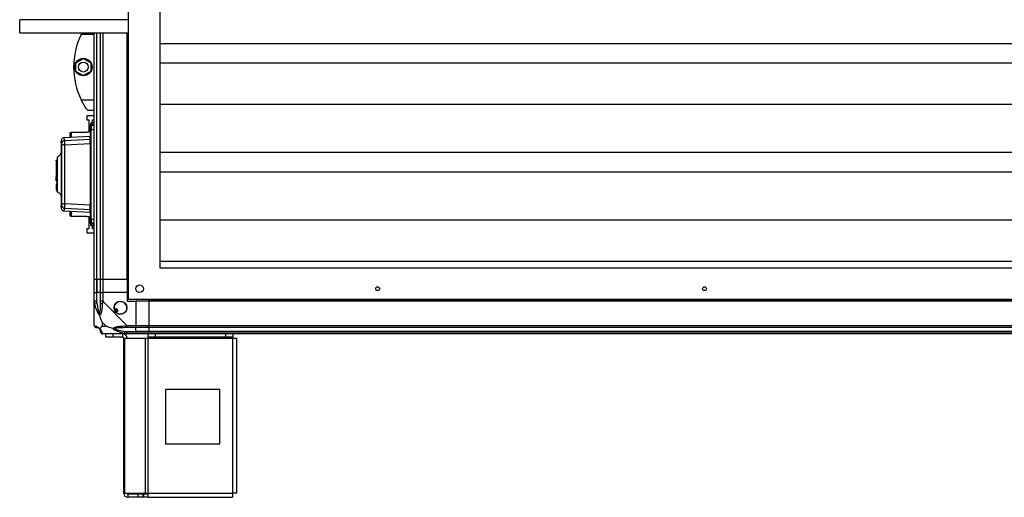
# Model space of a CAD drawing. Units: millimetres. Extents: x 300 to 6712, y 236 to 3685.
# Drawn here: x 1384 to 2288, y 1381 to 1819 of the extents above; entities that cross this region are included whole.
import ezdxf

# ---------------------------------------------------------------- set-up
doc = ezdxf.new("R2010")
doc.units = ezdxf.units.MM

msp = doc.modelspace()

# ---------------------------------------------------------------- linework, layer by layer
at = {"linetype": 'Continuous', "lineweight": 25}
for p, q in [((1484.34, 1562.29), (1484.34, 2414.29)), ((1513.34, 1591.29), (1513.34, 2385.29)), ((1484.34, 1819.29), (1384.34, 1819.29)), ((1384.34, 1813.29), (1384.34, 1819.29)), ((1384.34, 1807.29), (1384.34, 1813.29)), ((1384.34, 1807.29), (1484.34, 1807.29)), ((1440.81, 1805.79), (1441.58, 1807.29)), ((1452.84, 1805.79), (1440.81, 1805.79)), ((1452.84, 1580.79), (1452.84, 1807.29)), ((1454.84, 1807.29), (1454.84, 1580.79)), ((1455.09, 1580.79), (1455.09, 1807.29)), ((1458.59, 1580.79), (1458.59, 1807.29)), ((1460.59, 1807.29), (1460.59, 1580.79)), ((1482.84, 1580.79), (1482.84, 1807.29)), ((1483.19, 1580.79), (1483.19, 1807.29)), ((3112.34, 1797.26), (1513.34, 1797.26)), ((1435.94, 1779.72), (1442.74, 1783.64)), ((1442.74, 1783.64), (1449.54, 1779.72)), ((1435.94, 1771.86), (1435.94, 1779.72)), ((1442.74, 1767.94), (1435.94, 1771.86)), ((1449.54, 1771.86), (1442.74, 1767.94)), ((1449.54, 1779.72), (1449.54, 1771.86)), ((3112.34, 1779.32), (1513.34, 1779.32)), ((1440.81, 1745.79), (1452.84, 1745.79)), ((1452.84, 1735.79), (1446.84, 1735.79)), ((3112.34, 1741.49), (1513.34, 1741.49)), ((1446.09, 1730.97), (1446.09, 1727.22)), ((1452.84, 1730.97), (1446.09, 1730.97)), ((1446.09, 1727.22), (1447.84, 1727.22)), ((1447.84, 1727.22), (1447.84, 1715.97)), ((1451.09, 1727.22), (1452.84, 1727.22)), ((1451.09, 1724.29), (1451.09, 1727.22)), ((1449.34, 1722.41), (1449.34, 1722.4)), ((1449.38, 1722.41), (1449.34, 1722.41)), ((1449.34, 1721.63), (1449.34, 1722.23)), ((1452.84, 1724.29), (1449.84, 1724.29)), ((1449.84, 1724.29), (1449.84, 1722.9)), ((1449.84, 1722.9), (1452.84, 1722.9)), ((1449.84, 1722.9), (1449.84, 1722.73)), ((1449.84, 1722.73), (1449.84, 1722.13)), ((1452.84, 1722.73), (1449.84, 1722.73)), ((1449.84, 1722.13), (1449.84, 1718.61)), ((1452.84, 1722.13), (1449.84, 1722.13)), ((1449.84, 1718.61), (1452.84, 1718.61)), ((1448.86, 1712.11), (1425.16, 1710.87)), ((1425.28, 1710.84), (1425.28, 1710.85)), ((1425.68, 1708.48), (1449.14, 1709.59)), ((1430.64, 1711.15), (1430.64, 1715.82)), ((1430.64, 1715.82), (1431.64, 1715.82)), ((1431.64, 1715.82), (1431.64, 1711.21)), ((1446.09, 1715.82), (1431.64, 1715.82)), ((1446.09, 1715.97), (1446.09, 1715.82)), ((1447.84, 1715.97), (1446.09, 1715.97)), ((1448.86, 1710.68), (1448.86, 1712.11)), ((1422.34, 1707.51), (1422.34, 1697.87)), ((1422.4, 1707.51), (1422.4, 1707.53)), ((1425.74, 1704.42), (1449.14, 1705.56)), ((1449.14, 1707.63), (1449.34, 1707.64)), ((1417.94, 1690.34), (1418.34, 1690.34)), ((1417.94, 1689.79), (1417.94, 1690.34)), ((3112.34, 1697.26), (1513.34, 1697.26)), ((1418.34, 1689.79), (1417.94, 1689.79)), ((1417.94, 1689.79), (1417.94, 1675.12)), ((1449.14, 1682.58), (1449.34, 1682.58)), ((1417.94, 1675.12), (1418.34, 1675.12)), ((1417.94, 1674.99), (1417.94, 1675.12)), ((1418.34, 1674.99), (1417.94, 1674.99)), ((1417.94, 1671.42), (1417.94, 1674.99)), ((1418.34, 1680.29), (1418.84, 1680.29)), ((1449.14, 1677.93), (1449.34, 1677.93)), ((1449.14, 1672.64), (1449.34, 1672.64)), ((1449.14, 1672), (1449.34, 1672)), ((3112.34, 1679.32), (1513.34, 1679.32)), ((1417.94, 1671.42), (1418.34, 1671.42)), ((1417.94, 1668.29), (1417.94, 1665.49)), ((1418.34, 1668.29), (1417.94, 1668.29)), ((1418.34, 1665.49), (1417.94, 1665.49)), ((1417.94, 1665.49), (1417.94, 1664.99)), ((1418.34, 1664.99), (1417.94, 1664.99)), ((1417.94, 1664.99), (1417.94, 1663.09)), ((1417.94, 1663.09), (1418.34, 1663.09)), ((1422.34, 1656.67), (1422.34, 1647.07)), ((1422.4, 1647.06), (1422.4, 1647.07)), ((1425.68, 1646.1), (1449.14, 1644.99)), ((1449.14, 1649.02), (1425.74, 1650.16)), ((1449.34, 1646.94), (1449.14, 1646.95)), ((1425.16, 1643.71), (1448.86, 1642.47)), ((1425.28, 1643.73), (1425.28, 1643.74)), ((1430.64, 1638.77), (1430.64, 1643.43)), ((1431.64, 1638.77), (1430.64, 1638.77)), ((1431.64, 1643.38), (1431.64, 1638.77)), ((1431.64, 1638.77), (1446.09, 1638.77)), ((1446.09, 1638.77), (1446.09, 1638.62)), ((1446.09, 1638.62), (1447.84, 1638.62)), ((1447.84, 1638.62), (1447.84, 1627.37)), ((1448.86, 1642.47), (1448.86, 1643.9)), ((1452.84, 1635.89), (1449.84, 1635.89)), ((1449.84, 1635.89), (1449.84, 1632.36)), ((1446.09, 1627.37), (1446.09, 1623.62)), ((1447.84, 1627.37), (1446.09, 1627.37)), ((1449.34, 1632.26), (1449.34, 1632.86)), ((1452.84, 1632.36), (1449.84, 1632.36)), ((1449.84, 1632.36), (1449.84, 1631.76)), ((1449.84, 1631.76), (1452.84, 1631.76)), ((1449.84, 1631.76), (1449.84, 1631.68)), ((1452.84, 1631.68), (1449.84, 1631.68)), ((1449.84, 1631.68), (1449.84, 1630.29)), ((1449.84, 1630.29), (1452.84, 1630.29)), ((1451.09, 1627.37), (1451.09, 1630.29)), ((1452.84, 1627.37), (1451.09, 1627.37)), ((3112.34, 1635.09), (1513.34, 1635.09)), ((1446.09, 1623.62), (1452.84, 1623.62)), ((3112.34, 1597.26), (1513.34, 1597.26)), ((3112.34, 1591.29), (1513.34, 1591.29)), ((1454.84, 1580.79), (1452.84, 1580.79)), ((1452.84, 1568.79), (1452.84, 1580.79)), ((1455.09, 1580.79), (1454.84, 1580.79)), ((1454.84, 1580.79), (1454.84, 1568.79)), ((1458.59, 1580.79), (1455.09, 1580.79)), ((1455.09, 1580.79), (1455.09, 1568.79)), ((1460.59, 1580.79), (1458.59, 1580.79)), ((1458.59, 1568.79), (1458.59, 1580.79)), ((1482.84, 1580.79), (1460.59, 1580.79)), ((1460.59, 1580.79), (1460.59, 1568.79)), ((1482.84, 1580.79), (1483.19, 1580.79)), ((1482.84, 1580.79), (1482.84, 1568.79)), ((1483.19, 1580.79), (1484.34, 1580.79)), ((1452.84, 1560.74), (1452.84, 1568.79)), ((1452.84, 1568.79), (1454.84, 1568.79)), ((1454.84, 1568.79), (1454.84, 1560.74)), ((1455.09, 1568.79), (1454.84, 1568.79)), ((1455.09, 1559.02), (1455.09, 1568.79)), ((1458.59, 1568.79), (1455.09, 1568.79)), ((1458.59, 1560.74), (1458.59, 1568.79)), ((1458.59, 1568.79), (1460.59, 1568.79)), ((1460.59, 1568.79), (1460.59, 1560.74)), ((1482.84, 1568.79), (1460.59, 1568.79)), ((1482.84, 1568.79), (1482.84, 1560.79)), ((1452.84, 1538.54), (1452.84, 1560.74)), ((1455.09, 1559.02), (1453.17, 1558.62)), ((1460.59, 1560.74), (1482.79, 1538.54)), ((1482.84, 1560.79), (1490.84, 1560.79)), ((3141.34, 1562.29), (1484.34, 1562.29)), ((1490.84, 1560.79), (1490.84, 1538.54)), ((1502.84, 1560.79), (1490.84, 1560.79)), ((1502.84, 1561.14), (1502.84, 1562.29)), ((3122.84, 1561.14), (1502.84, 1561.14)), ((1502.84, 1560.79), (1502.84, 1561.14)), ((3122.84, 1560.79), (1502.84, 1560.79)), ((1502.84, 1560.79), (1502.84, 1538.54)), ((1473.32, 1554.16), (1471.28, 1552.96)), ((1472.55, 1550.81), (1474.59, 1552.01)), ((1474.59, 1552.01), (1473.32, 1554.16)), ((1460.02, 1541.67), (1460.02, 1537.98)), ((1463.72, 1537.98), (1460.02, 1541.67)), ((1460.02, 1537.98), (1463.72, 1537.98)), ((1482.79, 1538.54), (1490.84, 1538.54)), ((1490.84, 1536.54), (1482.79, 1536.54)), ((1490.84, 1538.54), (1490.84, 1536.54)), ((1490.84, 1538.54), (1502.84, 1538.54)), ((1490.84, 1533.04), (1490.84, 1536.54)), ((1502.84, 1536.54), (1490.84, 1536.54)), ((1502.84, 1536.54), (1502.84, 1538.54)), ((1502.84, 1538.54), (3122.84, 1538.54)), ((3122.84, 1536.54), (1502.84, 1536.54)), ((1502.84, 1536.54), (1502.84, 1533.04)), ((1482.79, 1530.79), (1460.59, 1530.79)), ((1463.34, 1527.79), (1463.34, 1530.79)), ((1469.7, 1527.79), (1463.34, 1527.79)), ((1469.7, 1530.79), (1469.7, 1527.79)), ((1479.04, 1527.79), (1469.7, 1527.79)), ((1479.04, 1527.79), (1479.04, 1530.79)), ((1480.67, 1531.12), (1481.06, 1533.04)), ((1481.06, 1533.04), (1490.84, 1533.04)), ((1482.79, 1532.79), (1490.84, 1532.79)), ((1490.84, 1530.79), (1482.79, 1530.79)), ((1490.84, 1532.79), (1490.84, 1533.04)), ((1502.84, 1533.04), (1490.84, 1533.04)), ((1490.84, 1532.79), (1490.84, 1530.79)), ((1490.84, 1532.79), (1502.84, 1532.79)), ((1502.84, 1530.79), (1490.84, 1530.79)), ((1502.41, 1527.79), (1502.41, 1530.79)), ((1508.78, 1527.79), (1502.41, 1527.79)), ((1502.41, 1527.79), (1502.41, 1526.99)), ((3122.84, 1533.04), (1502.84, 1533.04)), ((1502.84, 1533.04), (1502.84, 1532.79)), ((1502.84, 1532.79), (3122.84, 1532.79)), ((1502.84, 1530.79), (1502.84, 1532.79)), ((3122.84, 1530.79), (1502.84, 1530.79)), ((1508.78, 1530.79), (1508.78, 1527.79)), ((1573.47, 1527.79), (1508.78, 1527.79)), ((1573.47, 1527.79), (1573.47, 1530.79)), ((1579.84, 1527.79), (1573.47, 1527.79)), ((1579.84, 1530.79), (1579.84, 1527.79)), ((1579.84, 1526.99), (1579.84, 1527.79)), ((1479.84, 1384.59), (1479.84, 1526.99)), ((1479.84, 1526.99), (1480.95, 1526.99)), ((1480.95, 1384.59), (1480.95, 1526.99)), ((1480.95, 1526.99), (1499.73, 1526.99)), ((1499.73, 1384.59), (1499.73, 1526.99)), ((1499.73, 1526.99), (1502.41, 1526.99)), ((1502.41, 1526.99), (1579.84, 1526.99)), ((1502.41, 1384.59), (1502.41, 1526.99)), ((1579.84, 1384.59), (1579.84, 1526.99)), ((1579.84, 1526.99), (1583.64, 1526.99)), ((1583.64, 1384.79), (1583.64, 1526.99)), ((1568.03, 1479.79), (1518.03, 1479.79)), ((1518.03, 1479.79), (1518.03, 1429.79)), ((1568.03, 1429.79), (1568.03, 1479.79)), ((1518.03, 1429.79), (1568.03, 1429.79)), ((1479.84, 1384.59), (1480.95, 1384.59)), ((1480.95, 1384.59), (1499.73, 1384.59)), ((1483.64, 1383.79), (1483.64, 1380.79)), ((1492.97, 1383.79), (1483.64, 1383.79)), ((1492.97, 1380.79), (1492.97, 1383.79)), ((1497.34, 1383.79), (1492.97, 1383.79)), ((1497.34, 1383.79), (1497.34, 1380.79)), ((1498.05, 1383.79), (1497.34, 1383.79)), ((1498.05, 1383.79), (1498.05, 1380.79)), ((1502.41, 1383.79), (1498.05, 1383.79)), ((1499.73, 1384.59), (1502.41, 1384.59)), ((1502.41, 1384.59), (1579.84, 1384.59)), ((1502.41, 1380.79), (1502.41, 1384.59)), ((1492.97, 1380.79), (1483.64, 1380.79)), ((1497.34, 1380.79), (1492.97, 1380.79)), ((1498.05, 1380.79), (1497.34, 1380.79)), ((1502.41, 1380.79), (1498.05, 1380.79)), ((1502.41, 1380.79), (1579.64, 1380.79))]:
    msp.add_line(p, q, dxfattribs=at)
at = {"linetype": 'Continuous', "lineweight": 25, "flags": 128}
for points in [[(1449.84, 1718.61), (1449.74, 1718.6), (1449.65, 1718.59), (1449.56, 1718.58), (1449.48, 1718.56), (1449.42, 1718.54), (1449.38, 1718.52), (1449.35, 1718.49), (1449.34, 1718.46)], [(1419.01, 1661.14), (1419.01, 1661.13), (1419.01, 1661.94), (1419.01, 1663.64), (1419.02, 1665.87), (1419.03, 1668.32), (1419.03, 1670.72), (1419.03, 1672.93), (1419.04, 1674.82), (1419.04, 1676.34), (1419.04, 1677.48), (1419.04, 1678.2), (1419.04, 1678.41), (1419.04, 1678.52), (1419.04, 1678.53), (1419.04, 1678.53), (1419.04, 1678.53), (1419.04, 1678.53), (1419.04, 1678.53), (1419.04, 1678.53), (1419.04, 1678.53), (1419.04, 1678.53), (1419.04, 1678.53), (1419.04, 1678.53), (1419.04, 1681.28), (1419.03, 1683.89), (1419.03, 1686.67), (1419.02, 1689.07), (1419.01, 1691.03), (1419.01, 1692.44), (1419.01, 1693.26), (1419.01, 1693.43)], [(1449.34, 1653.53), (1449.32, 1653.56), (1449.27, 1653.59), (1449.19, 1653.61), (1449.15, 1653.62)], [(1449.84, 1635.89), (1449.74, 1635.89), (1449.65, 1635.9), (1449.56, 1635.91), (1449.48, 1635.93), (1449.42, 1635.95), (1449.38, 1635.98), (1449.35, 1636), (1449.34, 1636.03)]]:
    msp.add_lwpolyline(points, dxfattribs=at)
at = {"linetype": 'Continuous', "lineweight": 25}
for centre, radius in [((1442.74, 1775.79), 8), ((1442.74, 1775.79), 4.55), ((1494.34, 1572.29), 3.5), ((1712.84, 1572.29), 1.75), ((2012.84, 1572.29), 1.75), ((1476.84, 1554.79), 5.88)]:
    msp.add_circle(centre, radius, dxfattribs=at)
for centre, radius, start, end in [((1501.88, 1775.79), 68.04, 153.83695, 206.16305), ((1449.84, 1723.79), 0.5, 90, 180), ((1449.84, 1722.41), 0.499, 89.89081, 179.89039), ((1449.84, 1721.63), 0.499, 89.83333, 179.83235), ((1425.84, 1705.48), 3, 93.07688, 179.56413), ((1448.84, 1712.61), 0.5, 273, 0), ((1448.84, 1711.18), 0.499, 272.87596, 359.89141), ((1425.15, 1699.75), 4.7, 82.78304, 118.58733), ((1448.35, 1705.97), 0.99, 323.6828, 359.97884), ((1449.13, 1701.14), 0.272, 272.57992, 318.74551), ((1425.84, 1649.1), 3, 180.43587, 266.92312), ((1425.15, 1654.83), 4.7, 241.41267, 277.21696), ((1448.35, 1648.53), 0.99, 0.02383, 39.29256), ((1448.84, 1643.4), 0.499, 0.10859, 87.12411), ((1448.84, 1641.97), 0.5, 0, 87), ((1449.84, 1632.86), 0.499, 180.16765, 270.16667), ((1449.84, 1632.18), 0.499, 180.10961, 270.10919), ((1449.84, 1630.79), 0.5, 180, 270), ((1459.87, 1560.78), 2.19, 234.00252, 278.4412), ((1476.84, 1554.79), 5.85, 222.92324, 198.24761), ((1476.84, 1554.79), 5.58, 197.62869, 223.54216), ((1476.84, 1554.79), 5.5, 197.44886, 223.72198), ((1476.84, 1554.79), 4.5, 194.4578, 226.71304), ((1455.1, 1538.51), 1.97, 190.64198, 269.55648), ((1482.83, 1537.83), 2.19, 171.5588, 215.99748), ((1455.09, 1533.04), 3.5, 25.64021, 45.81328), ((1460.56, 1533.06), 1.97, 180.44352, 259.35802), ((1479.04, 1526.99), 3.8, 0, 90), ((1479.04, 1526.99), 0.8, 0, 90), ((1483.64, 1384.59), 3.8, 180, 270), ((1483.64, 1384.59), 0.8, 180, 270)]:
    msp.add_arc(centre, radius, start, end, dxfattribs=at)
for points, knots in [([(1446.84, 1735.79), (1446.78, 1735.88), (1446.65, 1736.05), (1445.73, 1737.34), (1444.4, 1739.34), (1442.99, 1741.67), (1441.75, 1743.92), (1441.12, 1745.17), (1440.81, 1745.79)], [0, 0, 0, 0, 0.172882, 0.345161, 0.531981, 0.75276, 0.876394, 1, 1, 1, 1]), ([(1449.34, 1723.79), (1449.34, 1723.79), (1449.34, 1723.9), (1449.34, 1723.54), (1449.34, 1722.79), (1449.34, 1722.41)], [0, 0, 0, 0, 0.002797, 0.501162, 1, 1, 1, 1]), ([(1449.84, 1722.73), (1449.78, 1722.72), (1449.67, 1722.71), (1449.52, 1722.63), (1449.41, 1722.5), (1449.35, 1722.36), (1449.34, 1722.27), (1449.34, 1722.23)], [0, 0, 0, 0, 0.213576, 0.427137, 0.6411, 0.855911, 1, 1, 1, 1]), ([(1449.34, 1718.46), (1449.34, 1718.86), (1449.34, 1719.68), (1449.34, 1720.67), (1449.34, 1721.39), (1449.34, 1721.55), (1449.34, 1721.63)], [0, 0, 0, 0, 0.2445793, 0.5, 0.7554207, 1, 1, 1, 1]), ([(1449.34, 1636.03), (1449.34, 1639.4), (1449.34, 1646.13), (1449.34, 1656.45), (1449.34, 1666.86), (1449.34, 1677.31), (1449.34, 1687.74), (1449.34, 1698.09), (1449.34, 1708.38), (1449.34, 1715.09), (1449.34, 1718.46)], [0, 0, 0, 0, 0.125443, 0.250367, 0.375493, 0.501028, 0.625802, 0.750138, 0.874618, 1, 1, 1, 1]), ([(1449.84, 1635.89), (1449.84, 1638.99), (1449.84, 1645.41), (1449.84, 1655.54), (1449.84, 1666.24), (1449.84, 1677.25), (1449.84, 1688.26), (1449.84, 1698.96), (1449.84, 1709.09), (1449.84, 1715.51), (1449.84, 1718.61)], [0, 0, 0, 0, 0.1150278, 0.2383164, 0.3675861, 0.5, 0.6324139, 0.7616836, 0.8849722, 1, 1, 1, 1]), ([(1425.27, 1710.87), (1424.82, 1710.78), (1423.87, 1710.6), (1422.89, 1709.65), (1422.39, 1708.58), (1422.36, 1707.97), (1422.34, 1707.66)], [0, 0, 0, 0, 0.220913, 0.462413, 0.721993, 1, 1, 1, 1]), ([(1425.68, 1708.48), (1425.48, 1709.19), (1425.09, 1710.56), (1425.22, 1710.75), (1425.28, 1710.84)], [0, 0, 0, 0, 0.514195, 1, 1, 1, 1]), ([(1425.74, 1704.42), (1425.73, 1704.93), (1425.7, 1705.95), (1425.68, 1707.21), (1425.67, 1708.15), (1425.68, 1708.37), (1425.68, 1708.48)], [0, 0, 0, 0, 0.2498208, 0.4996979, 0.7494667, 1, 1, 1, 1]), ([(1449.14, 1710.63), (1449.06, 1710.64), (1448.9, 1710.65), (1448.88, 1710.67), (1448.86, 1710.68)], [0, 0, 0, 0, 0.500119, 1, 1, 1, 1]), ([(1449.14, 1705.56), (1449.14, 1706.1), (1449.14, 1707.19), (1449.14, 1708.49), (1449.14, 1709.32), (1449.14, 1709.51), (1449.14, 1709.59)], [0, 0, 0, 0, 0.2668496, 0.5337097, 0.8003521, 1, 1, 1, 1]), ([(1449.34, 1711.18), (1449.34, 1711.17), (1449.34, 1711.16), (1449.39, 1711.14), (1449.46, 1711.13), (1449.56, 1711.13), (1449.64, 1711.13), (1449.74, 1711.13), (1449.81, 1711.14), (1449.84, 1711.14)], [0, 0, 0, 0, 0.136041, 0.264701, 0.499276, 0.623182, 0.747801, 0.873339, 1, 1, 1, 1]), ([(1422.84, 1705.5), (1422.62, 1706.26), (1422.32, 1707.29), (1422.38, 1707.47), (1422.4, 1707.51)], [0, 0, 0, 0, 0.736147, 1, 1, 1, 1]), ([(1422.9, 1703.88), (1422.9, 1704.09), (1422.9, 1704.5), (1422.88, 1705), (1422.86, 1705.37), (1422.85, 1705.46), (1422.84, 1705.5)], [0, 0, 0, 0, 0.24968, 0.499407, 0.749189, 1, 1, 1, 1]), ([(1422.9, 1650.7), (1422.92, 1654.22), (1422.97, 1661.27), (1422.99, 1671.94), (1422.99, 1682.64), (1422.97, 1693.31), (1422.92, 1700.36), (1422.9, 1703.88)], [0, 0, 0, 0, 0.199982, 0.400251, 0.599739, 0.800015, 1, 1, 1, 1]), ([(1425.74, 1650.16), (1425.76, 1653.18), (1425.8, 1659.17), (1425.83, 1668.24), (1425.84, 1677.29), (1425.83, 1686.34), (1425.8, 1695.41), (1425.76, 1701.4), (1425.74, 1704.42)], [0, 0, 0, 0, 0.16783, 0.334228, 0.5, 0.665772, 0.83217, 1, 1, 1, 1]), ([(1449.14, 1706), (1449.17, 1706.04), (1449.27, 1706.16), (1449.33, 1706.37), (1449.34, 1706.53), (1449.34, 1706.58)], [0, 0, 0, 0, 0.238995, 0.778728, 1, 1, 1, 1]), ([(1449.14, 1705.56), (1449.14, 1700.96), (1449.14, 1691.76), (1449.14, 1679.22), (1449.14, 1668.14), (1449.14, 1658.53), (1449.14, 1652.19), (1449.14, 1649.02)], [0, 0, 0, 0, 0.24566, 0.49137, 0.660875, 0.830532, 1, 1, 1, 1]), ([(1418.82, 1691.88), (1418.82, 1691.85), (1418.79, 1691.41), (1418.72, 1689.87), (1418.64, 1687.39), (1418.57, 1684.42), (1418.5, 1681.24), (1418.45, 1678.03), (1418.42, 1675.78), (1418.41, 1674.69), (1418.41, 1674.59)], [0, 0, 0, 0, 0.016258, 0.187503, 0.355954, 0.520985, 0.680614, 0.83613, 0.984987, 1, 1, 1, 1]), ([(1419.01, 1693.48), (1418.98, 1693.4), (1418.91, 1693.24), (1418.85, 1692.32), (1418.82, 1691.88)], [0, 0, 0, 0, 0.5257387, 1, 1, 1, 1]), ([(1422.34, 1697.97), (1422.3, 1697.51), (1422.21, 1696.59), (1421.5, 1695.23), (1420.4, 1694.1), (1419.44, 1693.67), (1418.97, 1693.46)], [0, 0, 0, 0, 0.245754, 0.500453, 0.755132, 1, 1, 1, 1]), ([(1422.34, 1697.87), (1422.34, 1697.8), (1422.34, 1697.58), (1422.36, 1696.35), (1422.39, 1694.28), (1422.43, 1691.49), (1422.47, 1688.17), (1422.51, 1684.84), (1422.52, 1681.75), (1422.53, 1679.27), (1422.53, 1677.68), (1422.53, 1677)], [0, 0, 0, 0, 0.062891, 0.200189, 0.337531, 0.474834, 0.612183, 0.749633, 0.841191, 0.932607, 1, 1, 1, 1]), ([(1418.34, 1674.66), (1418.34, 1673.68), (1418.34, 1671.72), (1418.34, 1669.03), (1418.34, 1666.65), (1418.34, 1664.68), (1418.34, 1663.21), (1418.34, 1662.3), (1418.34, 1661.93), (1418.34, 1662.16), (1418.34, 1662.27)], [0, 0, 0, 0, 0.127968, 0.255459, 0.383616, 0.511043, 0.639098, 0.766885, 0.89454, 1, 1, 1, 1]), ([(1422.53, 1677), (1422.53, 1675.71), (1422.53, 1673.04), (1422.5, 1669.16), (1422.46, 1665.5), (1422.42, 1662.32), (1422.38, 1659.69), (1422.35, 1657.82), (1422.34, 1656.81), (1422.34, 1656.69), (1422.34, 1656.67)], [0, 0, 0, 0, 0.131346, 0.272069, 0.411642, 0.552011, 0.691722, 0.831818, 0.971933, 1, 1, 1, 1]), ([(1418.39, 1661.92), (1418.39, 1661.91), (1418.39, 1661.9), (1418.4, 1661.88), (1418.41, 1661.86), (1418.42, 1661.84), (1418.43, 1661.82), (1418.44, 1661.8), (1418.45, 1661.76), (1418.48, 1661.72), (1418.54, 1661.58), (1418.72, 1661.27), (1418.89, 1661.18), (1419.01, 1661.1)], [0, 0, 0, 0, 0.020375, 0.030975, 0.040015, 0.048263, 0.056625, 0.0659, 0.076629, 0.103466, 0.138157, 0.350765, 1, 1, 1, 1]), ([(1418.97, 1661.12), (1419.44, 1660.91), (1420.4, 1660.49), (1421.5, 1659.35), (1422.21, 1657.99), (1422.3, 1657.07), (1422.34, 1656.61)], [0, 0, 0, 0, 0.244857, 0.499532, 0.754234, 1, 1, 1, 1]), ([(1422.34, 1646.92), (1422.36, 1646.61), (1422.39, 1646.01), (1422.89, 1644.93), (1423.87, 1643.98), (1424.82, 1643.8), (1425.27, 1643.71)], [0, 0, 0, 0, 0.278007, 0.537587, 0.779087, 1, 1, 1, 1]), ([(1422.4, 1647.07), (1422.38, 1647.11), (1422.32, 1647.29), (1422.62, 1648.32), (1422.84, 1649.08)], [0, 0, 0, 0, 0.2638525, 1, 1, 1, 1]), ([(1422.84, 1649.08), (1422.85, 1649.12), (1422.86, 1649.21), (1422.88, 1649.58), (1422.9, 1650.08), (1422.9, 1650.49), (1422.9, 1650.7)], [0, 0, 0, 0, 0.249704, 0.499428, 0.749189, 1, 1, 1, 1]), ([(1425.28, 1643.74), (1425.22, 1643.83), (1425.09, 1644.02), (1425.48, 1645.39), (1425.68, 1646.1)], [0, 0, 0, 0, 0.4858058, 1, 1, 1, 1]), ([(1425.68, 1646.1), (1425.68, 1646.21), (1425.67, 1646.43), (1425.68, 1647.36), (1425.7, 1648.62), (1425.73, 1649.65), (1425.74, 1650.16)], [0, 0, 0, 0, 0.249425, 0.499136, 0.749048, 1, 1, 1, 1]), ([(1449.14, 1644.99), (1449.14, 1645.11), (1449.14, 1645.36), (1449.14, 1646.39), (1449.14, 1647.66), (1449.14, 1648.61), (1449.14, 1649.02)], [0, 0, 0, 0, 0.26685, 0.53371, 0.800352, 1, 1, 1, 1]), ([(1449.34, 1647.92), (1449.33, 1648.03), (1449.31, 1648.25), (1449.19, 1648.43), (1449.14, 1648.51)], [0, 0, 0, 0, 0.533935, 1, 1, 1, 1]), ([(1448.86, 1643.9), (1448.88, 1643.91), (1448.9, 1643.93), (1449.06, 1643.94), (1449.14, 1643.95)], [0, 0, 0, 0, 0.4998807, 1, 1, 1, 1]), ([(1449.84, 1643.44), (1449.81, 1643.44), (1449.74, 1643.45), (1449.64, 1643.45), (1449.56, 1643.45), (1449.46, 1643.45), (1449.39, 1643.44), (1449.34, 1643.42), (1449.34, 1643.41), (1449.34, 1643.4)], [0, 0, 0, 0, 0.126643, 0.252175, 0.3768, 0.500724, 0.73527, 0.863938, 1, 1, 1, 1]), ([(1449.34, 1632.86), (1449.34, 1632.94), (1449.34, 1633.11), (1449.34, 1633.82), (1449.34, 1634.81), (1449.34, 1635.63), (1449.34, 1636.03)], [0, 0, 0, 0, 0.244579, 0.5, 0.755421, 1, 1, 1, 1]), ([(1449.34, 1632.26), (1449.34, 1632.21), (1449.36, 1632.09), (1449.44, 1631.94), (1449.57, 1631.83), (1449.71, 1631.77), (1449.8, 1631.76), (1449.84, 1631.76)], [0, 0, 0, 0, 0.215821, 0.431657, 0.647078, 0.86164, 1, 1, 1, 1]), ([(1449.34, 1632.17), (1449.34, 1631.8), (1449.34, 1631.04), (1449.34, 1630.68), (1449.34, 1630.79), (1449.34, 1630.79)], [0, 0, 0, 0, 0.498838, 0.997203, 1, 1, 1, 1]), ([(1453.17, 1558.62), (1453.08, 1559.04), (1452.95, 1559.67), (1452.85, 1560.38), (1452.84, 1560.66), (1452.84, 1560.74), (1452.84, 1560.74)], [0, 0, 0, 0, 0.586096, 0.873989, 0.999973, 1, 1, 1, 1]), ([(1457.73, 1547.82), (1457.72, 1547.82), (1457.48, 1548.03), (1457.01, 1548.6), (1456.08, 1550.13), (1455.04, 1552.45), (1453.94, 1555.48), (1453.43, 1557.57), (1453.17, 1558.62)], [0, 0, 0, 0, 0.0019092, 0.107168, 0.2099481, 0.4718117, 0.7358021, 1, 1, 1, 1]), ([(1454.84, 1560.74), (1454.86, 1560.48), (1454.91, 1559.9), (1455.03, 1559.33), (1455.09, 1559.02)], [0, 0, 0, 0, 0.455576, 1, 1, 1, 1]), ([(1455.09, 1559.02), (1455.42, 1557.02), (1455.91, 1554.08), (1456.81, 1550.88), (1457.31, 1549.56), (1457.51, 1549.15), (1457.56, 1549.04)], [0, 0, 0, 0, 0.580922, 0.859818, 0.961592, 1, 1, 1, 1]), ([(1457.56, 1549.04), (1457.61, 1549.15), (1457.8, 1549.56), (1458.16, 1550.88), (1458.56, 1554.08), (1458.58, 1557.02), (1458.59, 1559.02)], [0, 0, 0, 0, 0.038408, 0.140182, 0.419078, 1, 1, 1, 1]), ([(1460.19, 1558.62), (1460.13, 1557.57), (1460.01, 1555.48), (1459.73, 1552.45), (1459.21, 1550.14), (1458.52, 1548.58), (1458, 1548.08), (1457.73, 1547.82)], [0, 0, 0, 0, 0.264206, 0.528205, 0.790077, 0.892861, 1, 1, 1, 1]), ([(1458.59, 1559.02), (1458.59, 1559.33), (1458.59, 1559.9), (1458.59, 1560.48), (1458.59, 1560.74)], [0, 0, 0, 0, 0.544424, 1, 1, 1, 1]), ([(1460.59, 1560.74), (1460.59, 1560.74), (1460.5, 1560.62), (1460.38, 1560.25), (1460.27, 1559.54), (1460.22, 1558.97), (1460.19, 1558.62)], [0, 0, 0, 0, 0.000027, 0.201648, 0.518771, 1, 1, 1, 1]), ([(1457.56, 1549.04), (1457.56, 1549.04), (1457.56, 1548.89), (1457.57, 1548.47), (1457.67, 1548.08), (1457.73, 1547.82)], [0, 0, 0, 0, 0.006399, 0.35223, 1, 1, 1, 1]), ([(1460.02, 1541.67), (1459.89, 1541.97), (1459.57, 1542.65), (1459.09, 1543.87), (1458.61, 1545.18), (1458.15, 1546.53), (1457.87, 1547.37), (1457.73, 1547.82)], [0, 0, 0, 0, 0.151099, 0.353323, 0.601543, 0.787206, 1, 1, 1, 1]), ([(1452.84, 1538.54), (1452.84, 1538.54), (1452.84, 1538.45), (1452.87, 1538.33), (1452.98, 1538.22), (1453.1, 1538.17), (1453.17, 1538.15)], [0, 0, 0, 0, 0.0000273, 0.2016485, 0.5187705, 1, 1, 1, 1]), ([(1453.17, 1538.15), (1453.43, 1538.08), (1453.94, 1537.96), (1455.04, 1537.68), (1456.08, 1537.17), (1457.02, 1536.47), (1457.49, 1535.95), (1457.73, 1535.68)], [0, 0, 0, 0, 0.2642063, 0.5282052, 0.790077, 0.8928605, 1, 1, 1, 1]), ([(1455.09, 1536.54), (1455.03, 1536.54), (1454.91, 1536.54), (1454.86, 1536.54), (1454.84, 1536.54)], [0, 0, 0, 0, 0.544424, 1, 1, 1, 1]), ([(1457.56, 1535.52), (1457.51, 1535.57), (1457.31, 1535.76), (1456.81, 1536.12), (1455.91, 1536.51), (1455.42, 1536.53), (1455.09, 1536.54)], [0, 0, 0, 0, 0.038408, 0.140182, 0.419078, 1, 1, 1, 1]), ([(1460.02, 1537.98), (1459.89, 1537.84), (1459.56, 1537.52), (1459.09, 1537.04), (1458.61, 1536.56), (1458.15, 1536.1), (1457.87, 1535.83), (1457.73, 1535.68)], [0, 0, 0, 0, 0.151099, 0.353323, 0.601543, 0.787206, 1, 1, 1, 1]), ([(1469.87, 1535.68), (1469.16, 1535.91), (1467.64, 1536.41), (1465.56, 1537.15), (1464.26, 1537.73), (1463.72, 1537.98)], [0, 0, 0, 0, 0.3361, 0.724938, 1, 1, 1, 1]), ([(1469.87, 1535.68), (1469.87, 1535.69), (1470.08, 1535.98), (1470.65, 1536.46), (1472.17, 1537.18), (1474.5, 1537.68), (1477.53, 1537.96), (1479.62, 1538.08), (1480.67, 1538.15)], [0, 0, 0, 0, 0.001909, 0.107168, 0.209948, 0.471812, 0.735802, 1, 1, 1, 1]), ([(1481.06, 1536.54), (1479.07, 1536.53), (1476.13, 1536.51), (1472.93, 1536.12), (1471.6, 1535.76), (1471.2, 1535.57), (1471.09, 1535.52)], [0, 0, 0, 0, 0.580922, 0.859818, 0.961592, 1, 1, 1, 1]), ([(1480.67, 1538.15), (1481.09, 1538.18), (1481.71, 1538.23), (1482.43, 1538.36), (1482.71, 1538.49), (1482.79, 1538.54), (1482.79, 1538.54)], [0, 0, 0, 0, 0.586096, 0.873989, 0.999973, 1, 1, 1, 1]), ([(1482.79, 1536.54), (1482.52, 1536.54), (1481.94, 1536.54), (1481.37, 1536.54), (1481.06, 1536.54)], [0, 0, 0, 0, 0.455576, 1, 1, 1, 1]), ([(1457.73, 1535.68), (1457.67, 1535.62), (1457.57, 1535.53), (1457.56, 1535.52), (1457.56, 1535.52), (1457.56, 1535.52)], [0, 0, 0, 0, 0.64777, 0.993601, 1, 1, 1, 1]), ([(1458.59, 1533.04), (1458.58, 1533.37), (1458.56, 1533.86), (1458.16, 1534.77), (1457.8, 1535.26), (1457.61, 1535.46), (1457.56, 1535.52)], [0, 0, 0, 0, 0.580922, 0.859818, 0.961592, 1, 1, 1, 1]), ([(1457.73, 1535.68), (1457.73, 1535.68), (1458.03, 1535.44), (1458.51, 1534.97), (1459.22, 1534.03), (1459.73, 1532.99), (1460.01, 1531.9), (1460.13, 1531.38), (1460.19, 1531.12)], [0, 0, 0, 0, 0.001909, 0.107168, 0.209948, 0.471812, 0.735802, 1, 1, 1, 1]), ([(1458.59, 1532.79), (1458.59, 1532.81), (1458.59, 1532.86), (1458.59, 1532.98), (1458.59, 1533.04)], [0, 0, 0, 0, 0.455576, 1, 1, 1, 1]), ([(1460.19, 1531.12), (1460.23, 1531.03), (1460.28, 1530.9), (1460.41, 1530.81), (1460.53, 1530.79), (1460.59, 1530.79), (1460.59, 1530.79)], [0, 0, 0, 0, 0.586096, 0.873989, 0.999973, 1, 1, 1, 1]), ([(1480.67, 1531.12), (1479.62, 1531.38), (1477.53, 1531.9), (1474.5, 1532.99), (1472.19, 1534.03), (1470.62, 1534.97), (1470.12, 1535.44), (1469.87, 1535.68)], [0, 0, 0, 0, 0.264206, 0.528205, 0.790077, 0.892861, 1, 1, 1, 1]), ([(1469.87, 1535.68), (1470.13, 1535.62), (1470.52, 1535.53), (1470.94, 1535.52), (1471.09, 1535.52), (1471.09, 1535.52)], [0, 0, 0, 0, 0.64777, 0.993601, 1, 1, 1, 1]), ([(1471.09, 1535.52), (1471.2, 1535.46), (1471.6, 1535.26), (1472.93, 1534.77), (1476.13, 1533.86), (1479.07, 1533.37), (1481.06, 1533.04)], [0, 0, 0, 0, 0.038408, 0.140182, 0.419078, 1, 1, 1, 1]), ([(1482.79, 1530.79), (1482.79, 1530.79), (1482.67, 1530.79), (1482.3, 1530.82), (1481.59, 1530.93), (1481.01, 1531.05), (1480.67, 1531.12)], [0, 0, 0, 0, 0.000027, 0.201648, 0.518771, 1, 1, 1, 1]), ([(1481.06, 1533.04), (1481.37, 1532.98), (1481.94, 1532.86), (1482.52, 1532.81), (1482.79, 1532.79)], [0, 0, 0, 0, 0.544424, 1, 1, 1, 1])]:
    msp.add_open_spline(points, degree=3, knots=knots, dxfattribs=at)
for points in [[(1454.84, 1560.74), (1454.58, 1560.74), (1454.05, 1560.74), (1453.39, 1560.74), (1452.93, 1560.74), (1452.87, 1560.74), (1452.84, 1560.74)], [(1460.59, 1560.74), (1460.33, 1560.74), (1459.8, 1560.74), (1459.14, 1560.74), (1458.68, 1560.74), (1458.62, 1560.74), (1458.59, 1560.74)], [(1452.84, 1538.54), (1452.87, 1538.28), (1452.93, 1537.75), (1453.39, 1537.09), (1454.05, 1536.63), (1454.58, 1536.57), (1454.84, 1536.54)], [(1482.79, 1536.54), (1482.79, 1536.57), (1482.79, 1536.63), (1482.79, 1537.09), (1482.79, 1537.75), (1482.79, 1538.28), (1482.79, 1538.54)], [(1458.59, 1532.79), (1458.62, 1532.53), (1458.68, 1532), (1459.14, 1531.34), (1459.8, 1530.88), (1460.33, 1530.82), (1460.59, 1530.79)], [(1482.79, 1530.79), (1482.79, 1530.82), (1482.79, 1530.88), (1482.79, 1531.34), (1482.79, 1532), (1482.79, 1532.53), (1482.79, 1532.79)], [(1579.84, 1384.59), (1579.82, 1384.09), (1579.79, 1383.1), (1579.74, 1381.84), (1579.69, 1380.96), (1579.66, 1380.85), (1579.64, 1380.79)], [(1583.64, 1384.79), (1583.58, 1384.77), (1583.47, 1384.74), (1582.59, 1384.69), (1581.33, 1384.64), (1580.34, 1384.61), (1579.84, 1384.59)]]:
    msp.add_open_spline(points, degree=3, dxfattribs=at)

doc.saveas('drawing.dxf')
